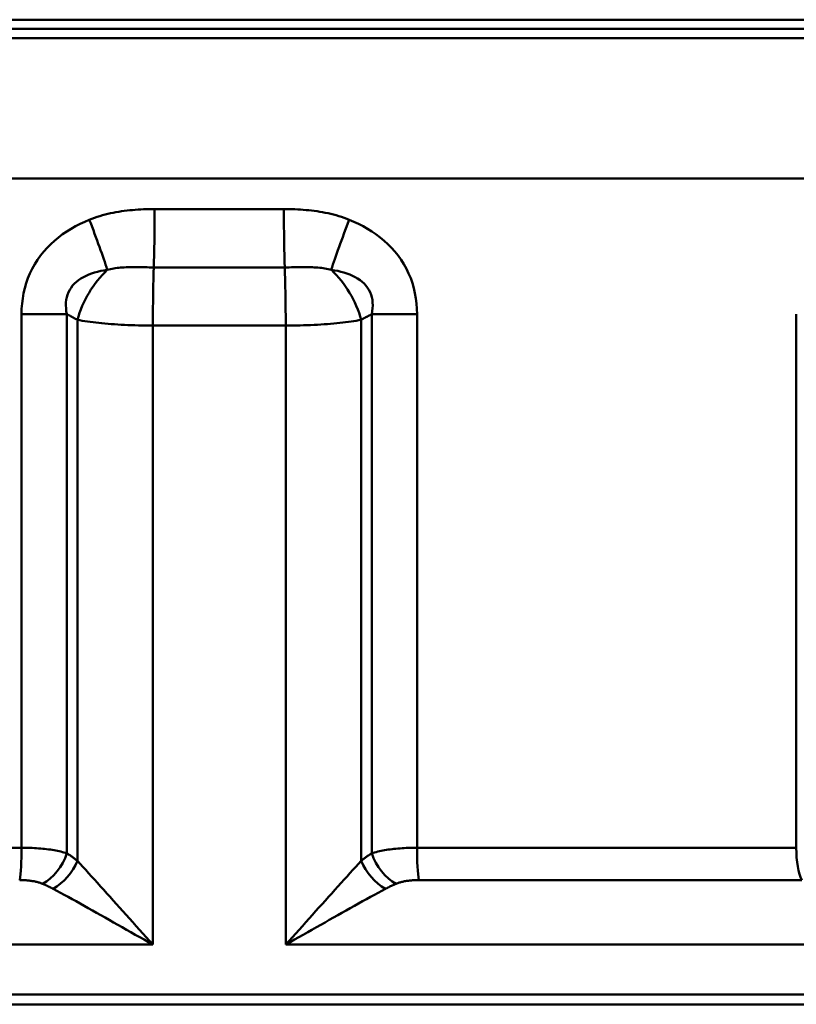
# Model space of a CAD drawing. Extents: x -1415 to 2118, y -1654 to 286.
# Drawn here: x 353 to 364, y 146 to 160 of the extents above; entities that cross this region are included whole.
import ezdxf

# ---------------------------------------------------------------- set-up
doc = ezdxf.new("R2010")
doc.units = 0
doc.layers.add('AM_0', color=7, linetype='CONTINUOUS', lineweight=50)

# ---------------------------------------------------------------- blocks, each defined once
blk = doc.blocks.new('2831-06')
at = {"layer": 'AM_0'}
for p, q in [((-24.397, 156.8), (24.397, 156.8)), ((25.081, 156.679), (-25.081, 156.679)), ((-25.434, 156.551), (25.434, 156.551)), ((26.75, 154.672), (-26.75, 154.672)), ((-0.866, 154.261), (0.866, 154.261)), ((0.879, 153.48), (-0.879, 153.48)), ((-2.651, 152.854), (-2.651, 145.699)), ((-2.651, 152.854), (-2.044, 152.854)), ((-2.044, 145.625), (-2.044, 152.854)), ((-1.903, 145.524), (-1.903, 152.776)), ((1.903, 145.524), (1.903, 152.776)), ((2.044, 152.854), (2.044, 145.625)), ((2.044, 152.854), (2.651, 152.854)), ((2.651, 145.699), (2.651, 152.854)), ((7.737, 152.854), (7.737, 145.699)), ((-0.891, 144.4), (-0.891, 152.7)), ((0.891, 152.7), (-0.891, 152.7)), ((0.891, 144.4), (0.891, 152.7)), ((-7.737, 145.699), (-2.651, 145.699)), ((2.651, 145.699), (7.737, 145.699)), ((7.809, 145.266), (2.676, 145.266)), ((-0.891, 144.4), (-9.695, 144.4)), ((9.695, 144.4), (0.891, 144.4)), ((27.5, 143.734), (-27.5, 143.734)), ((-27, 143.6), (27, 143.6))]:
    blk.add_line(p, q, dxfattribs=at)
at = {"layer": 'AM_0', "flags": 128}
for points in [[(-0.866, 154.261), (-0.904, 154.261), (-0.941, 154.26), (-0.978, 154.259), (-1.015, 154.258), (-1.052, 154.256), (-1.089, 154.254), (-1.126, 154.252), (-1.163, 154.249), (-1.2, 154.245), (-1.237, 154.241), (-1.274, 154.237), (-1.311, 154.232), (-1.348, 154.226), (-1.385, 154.22), (-1.421, 154.213), (-1.458, 154.205), (-1.494, 154.197), (-1.531, 154.188), (-1.567, 154.178), (-1.602, 154.167), (-1.638, 154.156), (-1.673, 154.144), (-1.708, 154.131), (-1.743, 154.118)], [(1.743, 154.118), (1.708, 154.131), (1.673, 154.144), (1.638, 154.156), (1.602, 154.167), (1.567, 154.178), (1.531, 154.188), (1.494, 154.197), (1.458, 154.205), (1.421, 154.213), (1.385, 154.22), (1.348, 154.226), (1.311, 154.232), (1.274, 154.237), (1.237, 154.241), (1.2, 154.245), (1.163, 154.249), (1.126, 154.252), (1.089, 154.254), (1.052, 154.256), (1.015, 154.258), (0.978, 154.259), (0.941, 154.26), (0.904, 154.261), (0.866, 154.261)], [(-1.743, 154.118), (-1.805, 154.091), (-1.867, 154.062), (-1.927, 154.031), (-1.987, 153.998), (-2.045, 153.961), (-2.101, 153.923), (-2.156, 153.881), (-2.209, 153.837), (-2.26, 153.791), (-2.308, 153.742), (-2.354, 153.691), (-2.397, 153.637), (-2.438, 153.58), (-2.475, 153.522), (-2.509, 153.461), (-2.539, 153.399), (-2.566, 153.334), (-2.589, 153.268), (-2.608, 153.201), (-2.624, 153.133), (-2.636, 153.064), (-2.645, 152.994), (-2.65, 152.924), (-2.651, 152.854)], [(2.651, 152.854), (2.65, 152.924), (2.645, 152.994), (2.636, 153.064), (2.624, 153.133), (2.608, 153.201), (2.589, 153.268), (2.566, 153.334), (2.539, 153.399), (2.509, 153.461), (2.475, 153.522), (2.438, 153.58), (2.397, 153.637), (2.354, 153.691), (2.308, 153.742), (2.26, 153.791), (2.209, 153.837), (2.156, 153.881), (2.101, 153.923), (2.045, 153.961), (1.987, 153.998), (1.927, 154.031), (1.867, 154.062), (1.805, 154.091), (1.743, 154.118)], [(-2.044, 152.854), (-2.051, 152.893), (-2.055, 152.932), (-2.057, 152.97), (-2.056, 153.008), (-2.052, 153.044), (-2.045, 153.079), (-2.035, 153.113), (-2.022, 153.146), (-2.006, 153.177), (-1.987, 153.207), (-1.966, 153.235), (-1.942, 153.262), (-1.915, 153.286), (-1.887, 153.309), (-1.855, 153.33), (-1.822, 153.35), (-1.787, 153.368), (-1.75, 153.384), (-1.712, 153.398), (-1.672, 153.411), (-1.631, 153.422), (-1.589, 153.432), (-1.546, 153.44), (-1.502, 153.447)], [(-1.502, 153.447), (-1.481, 153.452), (-1.46, 153.457), (-1.438, 153.461), (-1.416, 153.465), (-1.394, 153.469), (-1.371, 153.472), (-1.347, 153.474), (-1.323, 153.476), (-1.299, 153.478), (-1.274, 153.48), (-1.249, 153.481), (-1.223, 153.481), (-1.197, 153.482), (-1.17, 153.482), (-1.143, 153.482), (-1.115, 153.482), (-1.086, 153.482), (-1.058, 153.482), (-1.029, 153.481), (-0.999, 153.481), (-0.969, 153.481), (-0.939, 153.48), (-0.909, 153.48), (-0.879, 153.48)], [(0.879, 153.48), (0.909, 153.48), (0.939, 153.48), (0.969, 153.481), (0.999, 153.481), (1.029, 153.481), (1.058, 153.482), (1.086, 153.482), (1.115, 153.482), (1.142, 153.482), (1.17, 153.482), (1.197, 153.482), (1.223, 153.481), (1.249, 153.481), (1.274, 153.48), (1.299, 153.478), (1.323, 153.476), (1.347, 153.474), (1.371, 153.472), (1.394, 153.469), (1.416, 153.465), (1.438, 153.461), (1.46, 153.457), (1.481, 153.452), (1.502, 153.447)], [(1.502, 153.447), (1.546, 153.44), (1.589, 153.432), (1.631, 153.422), (1.672, 153.411), (1.712, 153.398), (1.75, 153.384), (1.787, 153.368), (1.822, 153.35), (1.855, 153.33), (1.887, 153.309), (1.915, 153.286), (1.942, 153.262), (1.966, 153.235), (1.987, 153.207), (2.006, 153.177), (2.022, 153.146), (2.035, 153.113), (2.045, 153.079), (2.052, 153.044), (2.056, 153.008), (2.057, 152.97), (2.055, 152.932), (2.051, 152.893), (2.044, 152.854)], [(-2.044, 152.854), (-2.038, 152.85), (-2.032, 152.847), (-2.026, 152.844), (-2.02, 152.841), (-2.014, 152.838), (-2.008, 152.834), (-2.002, 152.831), (-1.997, 152.828), (-1.991, 152.825), (-1.985, 152.822), (-1.979, 152.818), (-1.973, 152.815), (-1.967, 152.812), (-1.961, 152.809), (-1.956, 152.805), (-1.95, 152.802), (-1.944, 152.799), (-1.938, 152.796), (-1.932, 152.793), (-1.926, 152.789), (-1.92, 152.786), (-1.914, 152.783), (-1.909, 152.78), (-1.903, 152.776)], [(-1.903, 152.776), (-1.87, 152.771), (-1.837, 152.765), (-1.803, 152.76), (-1.767, 152.754), (-1.731, 152.749), (-1.693, 152.745), (-1.655, 152.74), (-1.615, 152.736), (-1.575, 152.731), (-1.534, 152.727), (-1.492, 152.724), (-1.449, 152.72), (-1.406, 152.717), (-1.362, 152.714), (-1.317, 152.711), (-1.271, 152.709), (-1.225, 152.707), (-1.178, 152.705), (-1.131, 152.703), (-1.083, 152.702), (-1.035, 152.701), (-0.987, 152.7), (-0.939, 152.7), (-0.891, 152.7)], [(0.891, 152.7), (0.939, 152.7), (0.987, 152.7), (1.035, 152.701), (1.083, 152.702), (1.131, 152.703), (1.178, 152.705), (1.225, 152.707), (1.271, 152.709), (1.317, 152.711), (1.362, 152.714), (1.406, 152.717), (1.449, 152.72), (1.492, 152.724), (1.534, 152.727), (1.575, 152.731), (1.615, 152.736), (1.655, 152.74), (1.693, 152.745), (1.731, 152.749), (1.767, 152.754), (1.803, 152.76), (1.837, 152.765), (1.87, 152.771), (1.903, 152.776)], [(1.903, 152.776), (1.909, 152.78), (1.914, 152.783), (1.92, 152.786), (1.926, 152.789), (1.932, 152.793), (1.938, 152.796), (1.944, 152.799), (1.95, 152.802), (1.956, 152.805), (1.961, 152.809), (1.967, 152.812), (1.973, 152.815), (1.979, 152.818), (1.985, 152.822), (1.991, 152.825), (1.997, 152.828), (2.002, 152.831), (2.008, 152.834), (2.014, 152.838), (2.02, 152.841), (2.026, 152.844), (2.032, 152.847), (2.038, 152.85), (2.044, 152.854)], [(-2.044, 145.625), (-2.063, 145.631), (-2.083, 145.637), (-2.103, 145.642), (-2.124, 145.648), (-2.146, 145.653), (-2.169, 145.657), (-2.192, 145.662), (-2.216, 145.666), (-2.24, 145.67), (-2.264, 145.674), (-2.29, 145.677), (-2.315, 145.68), (-2.342, 145.683), (-2.368, 145.686), (-2.395, 145.688), (-2.423, 145.691), (-2.45, 145.693), (-2.478, 145.694), (-2.507, 145.696), (-2.535, 145.697), (-2.564, 145.698), (-2.593, 145.698), (-2.622, 145.699), (-2.651, 145.699)], [(-1.903, 145.524), (-1.908, 145.528), (-1.914, 145.533), (-1.92, 145.537), (-1.926, 145.542), (-1.931, 145.546), (-1.937, 145.551), (-1.943, 145.555), (-1.949, 145.56), (-1.955, 145.564), (-1.961, 145.568), (-1.966, 145.573), (-1.972, 145.577), (-1.978, 145.581), (-1.984, 145.585), (-1.99, 145.589), (-1.996, 145.594), (-2.002, 145.598), (-2.008, 145.602), (-2.014, 145.606), (-2.02, 145.61), (-2.026, 145.614), (-2.032, 145.618), (-2.038, 145.621), (-2.044, 145.625)], [(2.044, 145.625), (2.038, 145.621), (2.032, 145.618), (2.026, 145.614), (2.02, 145.61), (2.014, 145.606), (2.008, 145.602), (2.002, 145.598), (1.996, 145.594), (1.99, 145.589), (1.984, 145.585), (1.978, 145.581), (1.972, 145.577), (1.966, 145.573), (1.961, 145.568), (1.955, 145.564), (1.949, 145.56), (1.943, 145.555), (1.937, 145.551), (1.931, 145.546), (1.926, 145.542), (1.92, 145.537), (1.914, 145.533), (1.908, 145.528), (1.903, 145.524)], [(2.651, 145.699), (2.622, 145.699), (2.593, 145.698), (2.564, 145.698), (2.536, 145.697), (2.507, 145.696), (2.479, 145.694), (2.451, 145.693), (2.423, 145.691), (2.396, 145.688), (2.369, 145.686), (2.342, 145.683), (2.316, 145.68), (2.29, 145.677), (2.265, 145.674), (2.24, 145.67), (2.216, 145.666), (2.192, 145.662), (2.169, 145.657), (2.147, 145.653), (2.125, 145.648), (2.103, 145.642), (2.083, 145.637), (2.063, 145.631), (2.044, 145.625)], [(-0.891, 144.4), (-0.936, 144.45), (-0.981, 144.5), (-1.025, 144.55), (-1.07, 144.6), (-1.115, 144.65), (-1.16, 144.7), (-1.204, 144.75), (-1.248, 144.799), (-1.292, 144.848), (-1.336, 144.897), (-1.379, 144.945), (-1.422, 144.993), (-1.465, 145.041), (-1.507, 145.088), (-1.549, 145.135), (-1.591, 145.181), (-1.632, 145.227), (-1.673, 145.272), (-1.713, 145.316), (-1.752, 145.36), (-1.791, 145.402), (-1.829, 145.444), (-1.866, 145.484), (-1.903, 145.524)], [(1.903, 145.524), (1.866, 145.484), (1.829, 145.444), (1.791, 145.402), (1.752, 145.36), (1.713, 145.316), (1.673, 145.272), (1.632, 145.227), (1.591, 145.181), (1.549, 145.135), (1.507, 145.088), (1.465, 145.041), (1.422, 144.993), (1.379, 144.945), (1.336, 144.897), (1.292, 144.848), (1.248, 144.799), (1.204, 144.75), (1.16, 144.7), (1.115, 144.65), (1.07, 144.6), (1.025, 144.55), (0.981, 144.5), (0.936, 144.45), (0.891, 144.4)], [(-2.676, 145.266), (-2.662, 145.266), (-2.647, 145.265), (-2.633, 145.265), (-2.619, 145.264), (-2.604, 145.264), (-2.59, 145.263), (-2.576, 145.262), (-2.562, 145.26), (-2.549, 145.259), (-2.535, 145.257), (-2.522, 145.255), (-2.509, 145.253), (-2.496, 145.251), (-2.483, 145.249), (-2.471, 145.247), (-2.459, 145.244), (-2.447, 145.241), (-2.435, 145.238), (-2.424, 145.235), (-2.413, 145.232), (-2.402, 145.228), (-2.392, 145.225), (-2.382, 145.221), (-2.372, 145.217)], [(-2.372, 145.217), (-2.366, 145.214), (-2.36, 145.212), (-2.354, 145.209), (-2.348, 145.206), (-2.342, 145.204), (-2.335, 145.201), (-2.329, 145.198), (-2.323, 145.196), (-2.317, 145.193), (-2.311, 145.19), (-2.306, 145.187), (-2.3, 145.184), (-2.294, 145.182), (-2.288, 145.179), (-2.282, 145.176), (-2.276, 145.173), (-2.27, 145.17), (-2.264, 145.167), (-2.258, 145.164), (-2.252, 145.161), (-2.247, 145.158), (-2.241, 145.155), (-2.235, 145.152), (-2.229, 145.149)], [(2.229, 145.149), (2.235, 145.152), (2.241, 145.155), (2.247, 145.158), (2.252, 145.161), (2.258, 145.164), (2.264, 145.167), (2.27, 145.17), (2.276, 145.173), (2.282, 145.176), (2.288, 145.179), (2.294, 145.182), (2.3, 145.184), (2.306, 145.187), (2.311, 145.19), (2.317, 145.193), (2.323, 145.196), (2.329, 145.198), (2.335, 145.201), (2.342, 145.204), (2.348, 145.206), (2.354, 145.209), (2.36, 145.212), (2.366, 145.214), (2.372, 145.217)], [(2.372, 145.217), (2.382, 145.221), (2.392, 145.225), (2.402, 145.228), (2.413, 145.232), (2.424, 145.235), (2.435, 145.238), (2.447, 145.241), (2.459, 145.244), (2.471, 145.247), (2.483, 145.249), (2.496, 145.251), (2.509, 145.254), (2.522, 145.256), (2.535, 145.257), (2.549, 145.259), (2.563, 145.26), (2.576, 145.262), (2.59, 145.263), (2.604, 145.264), (2.619, 145.264), (2.633, 145.265), (2.647, 145.265), (2.662, 145.266), (2.676, 145.266)], [(-2.229, 145.149), (-2.18, 145.123), (-2.13, 145.096), (-2.079, 145.068), (-2.027, 145.04), (-1.974, 145.011), (-1.921, 144.981), (-1.867, 144.951), (-1.812, 144.921), (-1.757, 144.89), (-1.701, 144.859), (-1.645, 144.827), (-1.589, 144.795), (-1.532, 144.763), (-1.475, 144.731), (-1.418, 144.699), (-1.36, 144.666), (-1.302, 144.633), (-1.243, 144.6), (-1.185, 144.567), (-1.126, 144.533), (-1.067, 144.5), (-1.008, 144.467), (-0.95, 144.433), (-0.891, 144.4)], [(0.891, 144.4), (0.95, 144.433), (1.008, 144.467), (1.067, 144.5), (1.126, 144.533), (1.185, 144.567), (1.243, 144.6), (1.302, 144.633), (1.36, 144.666), (1.418, 144.699), (1.475, 144.731), (1.532, 144.763), (1.589, 144.795), (1.645, 144.827), (1.701, 144.859), (1.757, 144.89), (1.812, 144.921), (1.867, 144.951), (1.921, 144.981), (1.974, 145.011), (2.027, 145.04), (2.079, 145.068), (2.13, 145.096), (2.18, 145.123), (2.229, 145.149)]]:
    blk.add_lwpolyline(points, dxfattribs=at)
at = {"layer": 'AM_0'}
for centre, major_axis, ratio, start_param, end_param in [((-0.899, 154.261), (0, 1), 0.032387, 3.816724, 4.712389), ((0.899, 154.261), (0, 1), 0.032387, 1.570796, 2.466461), ((-1.808, 154.118), (-0.364, 0.931), 0.060706, 3.885005, 4.688662), ((1.808, 154.118), (-0.364, -0.931), 0.060706, 4.736116, 5.539773), ((-1.196, 152.776), (-0.482, -0.876), 0.658932, 4.257029, 5.060414), ((-0.858, 152.7), (0, -1), 0.032387, 3.816724, 4.712389), ((0.858, 152.7), (0, -1), 0.032387, 1.570796, 2.466461), ((1.196, 152.776), (-0.482, 0.876), 0.658932, 4.364364, 5.167748), ((-2.701, 145.699), (0, -0.5), 0.099121, 0.523599, 1.570796), ((-2.397, 145.625), (0.27, 0.421), 0.643991, 3.990959, 5.104035), ((2.397, 145.625), (0.27, -0.421), 0.643991, 4.320743, 5.433819), ((2.701, 145.699), (0, 0.5), 0.099121, 1.570796, 2.617994), ((7.881, 145.699), (0, -0.5), 0.289223, 4.712389, 5.759587), ((-2.256, 145.524), (0.314, 0.389), 0.613919, 4.131689, 5.172987), ((2.256, 145.524), (0.314, -0.389), 0.613919, 4.251791, 5.293089)]:
    blk.add_ellipse(centre, major_axis=major_axis, ratio=ratio, start_param=start_param, end_param=end_param, dxfattribs=at)

msp = doc.modelspace()

# ---------------------------------------------------------------- block references
at = {"layer": 'AM_0'}
msp.add_blockref('2831-06', (356.123, 2.794), dxfattribs=at)

doc.saveas('drawing.dxf')
